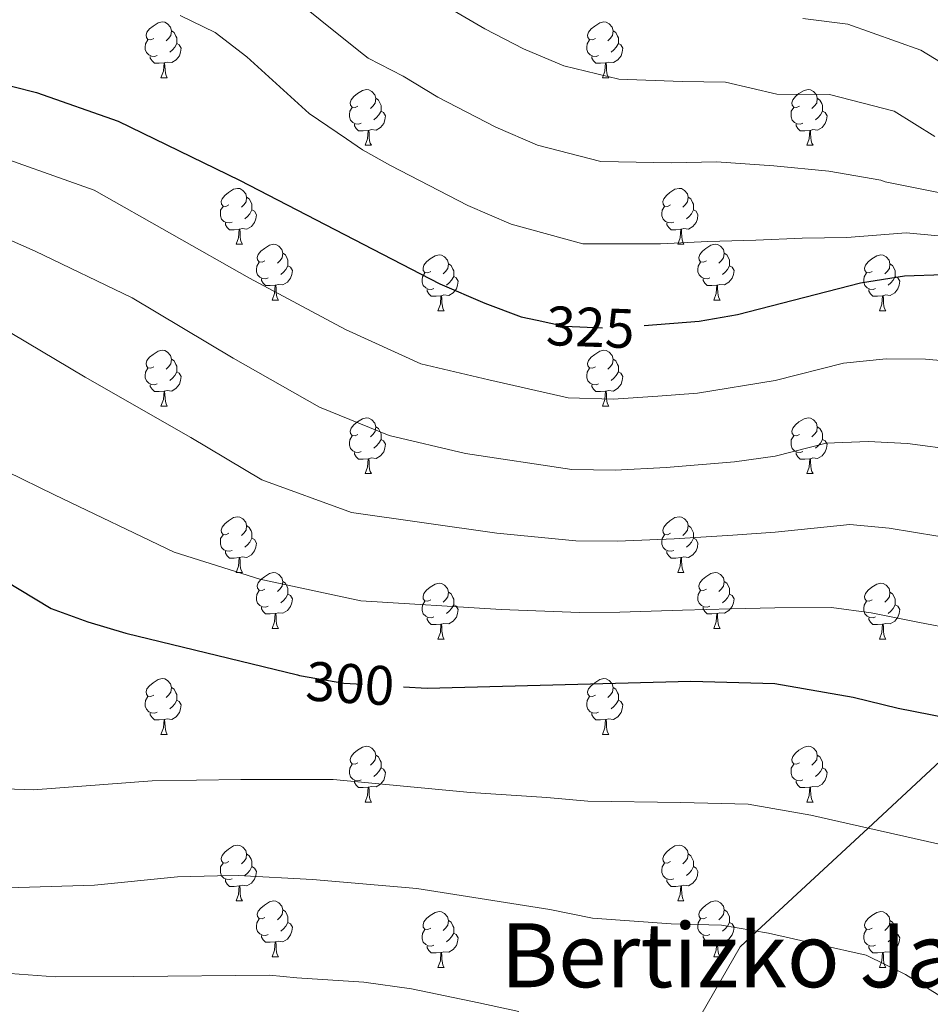
# Model space of a CAD drawing. Extents: x 612674 to 617179, y 777760 to 780805.
# Drawn here: x 613757 to 613921, y 779040 to 779217 of the extents above; entities that cross this region are included whole.
import ezdxf
from ezdxf.enums import TextEntityAlignment as Align

# ---------------------------------------------------------------- set-up
doc = ezdxf.new("R2010")
doc.units = 0
doc.header["$MEASUREMENT"] = 0
doc.linetypes.add('DGN Style 3', pattern=[55.279084, 39.48506, -15.794024])
doc.linetypes.add('DGN Style 5', pattern=[27.639542, 11.845518, -15.794024])
for name, color, linetype in [('Nivel 11', 7, 'Continuous'), ('Nivel 22', 7, 'Continuous'), ('Nivel 36', 7, 'Continuous'), ('Nivel 4', 7, 'Continuous'), ('Nivel 41', 7, 'Continuous'), ('Nivel 45', 7, 'Continuous'), ('Nivel 5', 7, 'Continuous'), ('Nivel 61', 7, 'Continuous'), ('Nivel 63', 7, 'Continuous')]:
    doc.layers.add(name, color=color, linetype=linetype)
doc.styles.add('Style-ariali', font='ariali.shx', dxfattribs={"bigfont": 'arialibig.shx'})
doc.styles.add('Style-times', font='times.shx', dxfattribs={"bigfont": 'timesbig.shx'})

msp = doc.modelspace()

# ---------------------------------------------------------------- linework, layer by layer
at = {"layer": 'Nivel 11', "color": 142, "linetype": 'DGN Style 3', "lineweight": 13}
msp.add_polyline3d([(613922.506, 779083.486, 297.804), (613909.57, 779071.506, 295), (613889.541, 779052.959, 290), (613886.544, 779050.183, 289.14), (613877.018, 779033.656, 285), (613865.748, 779014.104, 280), (613861.713, 779007.103, 278.173), (613859.871, 778993.536, 275), (613857.741, 778977.851, 270), (613855.065, 778958.146, 268.021), (613831.996, 778918.559, 262.967), (613800.131, 778890.668, 257.912), (613757.688, 778871.774, 250.835)], dxfattribs=at)
at = {"layer": 'Nivel 22', "color": 25, "linetype": 'DGN Style 5', "lineweight": 30, "flags": 128}
for points, elevation in [([(613850.116, 779162.726), (613855.022, 779161.657), (613863.32, 779161.339), (613869.307, 779161.799)], 325), ([(613807.012, 779099.001), (613807.397, 779098.907), (613815.387, 779097.53), (613826.105, 779096.868)], 300)]:
    msp.add_lwpolyline(points, dxfattribs=dict(at, elevation=elevation))
at = {"layer": 'Nivel 36', "color": 92, "linetype": 'Continuous', "lineweight": 0, "flags": 128}
for points in [[(613781.214, 779213.362), (613780.684, 779213.097), (613780.154, 779213.152), (613779.889, 779213.522), (613779.834, 779213.947), (613779.994, 779214.467), (613780.474, 779215.062), (613781.109, 779215.592), (613782.009, 779216.177), (613782.754, 779216.337), (613783.179, 779216.282), (613783.709, 779215.967), (613784.239, 779215.382), (613784.399, 779214.742), (613784.289, 779213.892), (613783.864, 779213.362), (613783.444, 779212.937)], [(613860.541, 779213.362), (613860.011, 779213.097), (613859.481, 779213.152), (613859.216, 779213.522), (613859.161, 779213.947), (613859.321, 779214.467), (613859.801, 779215.062), (613860.436, 779215.592), (613861.336, 779216.177), (613862.081, 779216.337), (613862.506, 779216.282), (613863.036, 779215.967), (613863.566, 779215.382), (613863.726, 779214.742), (613863.616, 779213.892), (613863.191, 779213.362), (613862.771, 779212.937)], [(613784.399, 779214.742), (613784.874, 779214.427), (613785.189, 779213.787), (613785.349, 779213.467), (613785.349, 779212.887), (613785.349, 779212.462), (613784.979, 779211.772), (613784.559, 779211.292), (613784.079, 779210.872)], [(613863.726, 779214.742), (613864.201, 779214.427), (613864.516, 779213.787), (613864.676, 779213.467), (613864.676, 779212.887), (613864.676, 779212.462), (613864.306, 779211.772), (613863.886, 779211.292), (613863.406, 779210.872)], [(613781.799, 779210.282), (613781.374, 779210.122), (613780.789, 779210.182), (613780.314, 779210.392), (613779.889, 779210.817), (613779.674, 779211.402), (613779.674, 779211.822), (613779.729, 779212.407), (613780.154, 779213.097)], [(613785.349, 779212.462), (613785.804, 779212.212), (613786.149, 779211.597), (613786.039, 779210.872), (613785.829, 779210.232), (613785.244, 779209.492), (613784.449, 779209.012), (613783.599, 779209.117), (613783.169, 779208.987)], [(613861.126, 779210.282), (613860.701, 779210.122), (613860.116, 779210.182), (613859.641, 779210.392), (613859.216, 779210.817), (613859.001, 779211.402), (613859.001, 779211.822), (613859.056, 779212.407), (613859.481, 779213.097)], [(613864.676, 779212.462), (613865.131, 779212.212), (613865.476, 779211.597), (613865.366, 779210.872), (613865.156, 779210.232), (613864.571, 779209.492), (613863.776, 779209.012), (613862.926, 779209.117), (613862.496, 779208.987)], [(613783.059, 779208.987), (613782.169, 779208.902), (613781.324, 779208.902), (613780.899, 779209.332), (613780.579, 779209.807), (613780.579, 779210.122)], [(613782.514, 779206.302), (613782.949, 779207.462), (613783.059, 779208.987), (613783.169, 779208.987), (613783.204, 779208.402), (613783.239, 779207.717), (613783.309, 779207.102), (613783.424, 779206.702), (613783.639, 779206.302)], [(613862.386, 779208.987), (613861.496, 779208.902), (613860.651, 779208.902), (613860.226, 779209.332), (613859.906, 779209.807), (613859.906, 779210.122)], [(613861.841, 779206.302), (613862.276, 779207.462), (613862.386, 779208.987), (613862.496, 779208.987), (613862.531, 779208.402), (613862.566, 779207.717), (613862.636, 779207.102), (613862.751, 779206.702), (613862.966, 779206.302)], [(613782.514, 779206.302), (613783.639, 779206.302)], [(613861.841, 779206.302), (613862.966, 779206.302)], [(613817.905, 779201.222), (613817.375, 779200.957), (613816.845, 779201.012), (613816.58, 779201.382), (613816.525, 779201.807), (613816.685, 779202.327), (613817.165, 779202.922), (613817.8, 779203.452), (613818.7, 779204.037), (613819.445, 779204.197), (613819.87, 779204.142), (613820.4, 779203.827), (613820.93, 779203.242), (613821.09, 779202.602), (613820.98, 779201.752), (613820.555, 779201.222), (613820.135, 779200.797)], [(613897.232, 779201.222), (613896.702, 779200.957), (613896.172, 779201.012), (613895.907, 779201.382), (613895.852, 779201.807), (613896.012, 779202.327), (613896.492, 779202.922), (613897.127, 779203.452), (613898.027, 779204.037), (613898.772, 779204.197), (613899.197, 779204.142), (613899.727, 779203.827), (613900.257, 779203.242), (613900.417, 779202.602), (613900.307, 779201.752), (613899.882, 779201.222), (613899.462, 779200.797)], [(613821.09, 779202.602), (613821.565, 779202.287), (613821.88, 779201.647), (613822.04, 779201.327), (613822.04, 779200.747), (613822.04, 779200.322), (613821.67, 779199.632), (613821.25, 779199.152), (613820.77, 779198.732)], [(613900.417, 779202.602), (613900.892, 779202.287), (613901.207, 779201.647), (613901.367, 779201.327), (613901.367, 779200.747), (613901.367, 779200.322), (613900.997, 779199.632), (613900.577, 779199.152), (613900.097, 779198.732)], [(613818.49, 779198.142), (613818.065, 779197.982), (613817.48, 779198.042), (613817.005, 779198.252), (613816.58, 779198.677), (613816.365, 779199.262), (613816.365, 779199.682), (613816.42, 779200.267), (613816.845, 779200.957)], [(613822.04, 779200.322), (613822.495, 779200.072), (613822.84, 779199.457), (613822.73, 779198.732), (613822.52, 779198.092), (613821.935, 779197.352), (613821.14, 779196.872), (613820.29, 779196.977), (613819.86, 779196.847)], [(613897.817, 779198.142), (613897.392, 779197.982), (613896.807, 779198.042), (613896.332, 779198.252), (613895.907, 779198.677), (613895.692, 779199.262), (613895.692, 779199.682), (613895.747, 779200.267), (613896.172, 779200.957)], [(613901.367, 779200.322), (613901.822, 779200.072), (613902.167, 779199.457), (613902.057, 779198.732), (613901.847, 779198.092), (613901.262, 779197.352), (613900.467, 779196.872), (613899.617, 779196.977), (613899.187, 779196.847)], [(613819.75, 779196.847), (613818.86, 779196.762), (613818.015, 779196.762), (613817.59, 779197.192), (613817.27, 779197.667), (613817.27, 779197.982)], [(613819.205, 779194.162), (613819.64, 779195.322), (613819.75, 779196.847), (613819.86, 779196.847), (613819.895, 779196.262), (613819.93, 779195.577), (613820, 779194.962), (613820.115, 779194.562), (613820.33, 779194.162)], [(613899.077, 779196.847), (613898.187, 779196.762), (613897.342, 779196.762), (613896.917, 779197.192), (613896.597, 779197.667), (613896.597, 779197.982)], [(613898.532, 779194.162), (613898.967, 779195.322), (613899.077, 779196.847), (613899.187, 779196.847), (613899.222, 779196.262), (613899.257, 779195.577), (613899.327, 779194.962), (613899.442, 779194.562), (613899.657, 779194.162)], [(613819.205, 779194.162), (613820.33, 779194.162)], [(613898.532, 779194.162), (613899.657, 779194.162)], [(613794.717, 779183.453), (613794.187, 779183.188), (613793.657, 779183.243), (613793.392, 779183.613), (613793.337, 779184.038), (613793.497, 779184.558), (613793.977, 779185.153), (613794.612, 779185.683), (613795.512, 779186.268), (613796.257, 779186.428), (613796.682, 779186.373), (613797.212, 779186.058), (613797.742, 779185.473), (613797.902, 779184.833), (613797.792, 779183.983), (613797.367, 779183.453), (613796.947, 779183.028)], [(613874.044, 779183.453), (613873.514, 779183.188), (613872.984, 779183.243), (613872.719, 779183.613), (613872.664, 779184.038), (613872.824, 779184.558), (613873.304, 779185.153), (613873.939, 779185.683), (613874.839, 779186.268), (613875.584, 779186.428), (613876.009, 779186.373), (613876.539, 779186.058), (613877.069, 779185.473), (613877.229, 779184.833), (613877.119, 779183.983), (613876.694, 779183.453), (613876.274, 779183.028)], [(613797.902, 779184.833), (613798.377, 779184.518), (613798.692, 779183.878), (613798.852, 779183.558), (613798.852, 779182.978), (613798.852, 779182.553), (613798.482, 779181.863), (613798.062, 779181.383), (613797.582, 779180.963)], [(613877.229, 779184.833), (613877.704, 779184.518), (613878.019, 779183.878), (613878.179, 779183.558), (613878.179, 779182.978), (613878.179, 779182.553), (613877.809, 779181.863), (613877.389, 779181.383), (613876.909, 779180.963)], [(613795.302, 779180.373), (613794.877, 779180.213), (613794.292, 779180.273), (613793.817, 779180.483), (613793.392, 779180.908), (613793.177, 779181.493), (613793.177, 779181.913), (613793.232, 779182.498), (613793.657, 779183.188)], [(613798.852, 779182.553), (613799.307, 779182.303), (613799.652, 779181.688), (613799.542, 779180.963), (613799.332, 779180.323), (613798.747, 779179.583), (613797.952, 779179.103), (613797.102, 779179.208), (613796.672, 779179.078)], [(613874.629, 779180.373), (613874.204, 779180.213), (613873.619, 779180.273), (613873.144, 779180.483), (613872.719, 779180.908), (613872.504, 779181.493), (613872.504, 779181.913), (613872.559, 779182.498), (613872.984, 779183.188)], [(613878.179, 779182.553), (613878.634, 779182.303), (613878.979, 779181.688), (613878.869, 779180.963), (613878.659, 779180.323), (613878.074, 779179.583), (613877.279, 779179.103), (613876.429, 779179.208), (613875.999, 779179.078)], [(613796.562, 779179.078), (613795.672, 779178.993), (613794.827, 779178.993), (613794.402, 779179.423), (613794.082, 779179.898), (613794.082, 779180.213)], [(613796.017, 779176.393), (613796.452, 779177.553), (613796.562, 779179.078), (613796.672, 779179.078), (613796.707, 779178.493), (613796.742, 779177.808), (613796.812, 779177.193), (613796.927, 779176.793), (613797.142, 779176.393)], [(613875.889, 779179.078), (613874.999, 779178.993), (613874.154, 779178.993), (613873.729, 779179.423), (613873.409, 779179.898), (613873.409, 779180.213)], [(613875.344, 779176.393), (613875.779, 779177.553), (613875.889, 779179.078), (613875.999, 779179.078), (613876.034, 779178.493), (613876.069, 779177.808), (613876.139, 779177.193), (613876.254, 779176.793), (613876.469, 779176.393)], [(613796.017, 779176.393), (613797.142, 779176.393)], [(613801.192, 779173.418), (613800.662, 779173.153), (613800.132, 779173.208), (613799.867, 779173.578), (613799.812, 779174.003), (613799.972, 779174.523), (613800.452, 779175.118), (613801.087, 779175.648), (613801.987, 779176.233), (613802.732, 779176.393), (613803.157, 779176.338), (613803.687, 779176.023), (613804.217, 779175.438), (613804.377, 779174.798), (613804.267, 779173.948), (613803.842, 779173.418), (613803.422, 779172.993)], [(613875.344, 779176.393), (613876.469, 779176.393)], [(613880.519, 779173.418), (613879.989, 779173.153), (613879.459, 779173.208), (613879.194, 779173.578), (613879.139, 779174.003), (613879.299, 779174.523), (613879.779, 779175.118), (613880.414, 779175.648), (613881.314, 779176.233), (613882.059, 779176.393), (613882.484, 779176.338), (613883.014, 779176.023), (613883.544, 779175.438), (613883.704, 779174.798), (613883.594, 779173.948), (613883.169, 779173.418), (613882.749, 779172.993)], [(613804.377, 779174.798), (613804.852, 779174.483), (613805.167, 779173.843), (613805.327, 779173.523), (613805.327, 779172.943), (613805.327, 779172.518), (613804.957, 779171.828), (613804.537, 779171.348), (613804.057, 779170.928)], [(613830.964, 779171.513), (613830.434, 779171.248), (613829.904, 779171.303), (613829.639, 779171.673), (613829.584, 779172.098), (613829.744, 779172.618), (613830.224, 779173.213), (613830.859, 779173.743), (613831.759, 779174.328), (613832.504, 779174.488), (613832.929, 779174.433), (613833.459, 779174.118), (613833.989, 779173.533), (613834.149, 779172.893), (613834.039, 779172.043), (613833.614, 779171.513), (613833.194, 779171.088)], [(613883.704, 779174.798), (613884.179, 779174.483), (613884.494, 779173.843), (613884.654, 779173.523), (613884.654, 779172.943), (613884.654, 779172.518), (613884.284, 779171.828), (613883.864, 779171.348), (613883.384, 779170.928)], [(613910.291, 779171.513), (613909.761, 779171.248), (613909.231, 779171.303), (613908.966, 779171.673), (613908.911, 779172.098), (613909.071, 779172.618), (613909.551, 779173.213), (613910.186, 779173.743), (613911.086, 779174.328), (613911.831, 779174.488), (613912.256, 779174.433), (613912.786, 779174.118), (613913.316, 779173.533), (613913.476, 779172.893), (613913.366, 779172.043), (613912.941, 779171.513), (613912.521, 779171.088)], [(613801.777, 779170.338), (613801.352, 779170.178), (613800.767, 779170.238), (613800.292, 779170.448), (613799.867, 779170.873), (613799.652, 779171.458), (613799.652, 779171.878), (613799.707, 779172.463), (613800.132, 779173.153)], [(613805.327, 779172.518), (613805.782, 779172.268), (613806.127, 779171.653), (613806.017, 779170.928), (613805.807, 779170.288), (613805.222, 779169.548), (613804.427, 779169.068), (613803.577, 779169.173), (613803.147, 779169.043)], [(613834.149, 779172.893), (613834.624, 779172.578), (613834.939, 779171.938), (613835.099, 779171.618), (613835.099, 779171.038), (613835.099, 779170.613), (613834.729, 779169.923), (613834.309, 779169.443), (613833.829, 779169.023)], [(613881.104, 779170.338), (613880.679, 779170.178), (613880.094, 779170.238), (613879.619, 779170.448), (613879.194, 779170.873), (613878.979, 779171.458), (613878.979, 779171.878), (613879.034, 779172.463), (613879.459, 779173.153)], [(613884.654, 779172.518), (613885.109, 779172.268), (613885.454, 779171.653), (613885.344, 779170.928), (613885.134, 779170.288), (613884.549, 779169.548), (613883.754, 779169.068), (613882.904, 779169.173), (613882.474, 779169.043)], [(613913.476, 779172.893), (613913.951, 779172.578), (613914.266, 779171.938), (613914.426, 779171.618), (613914.426, 779171.038), (613914.426, 779170.613), (613914.056, 779169.923), (613913.636, 779169.443), (613913.156, 779169.023)], [(613803.037, 779169.043), (613802.147, 779168.958), (613801.302, 779168.958), (613800.877, 779169.388), (613800.557, 779169.863), (613800.557, 779170.178)], [(613831.549, 779168.433), (613831.124, 779168.273), (613830.539, 779168.333), (613830.064, 779168.543), (613829.639, 779168.968), (613829.424, 779169.553), (613829.424, 779169.973), (613829.479, 779170.558), (613829.904, 779171.248)], [(613835.099, 779170.613), (613835.554, 779170.363), (613835.899, 779169.748), (613835.789, 779169.023), (613835.579, 779168.383), (613834.994, 779167.643), (613834.199, 779167.163), (613833.349, 779167.268), (613832.919, 779167.138)], [(613882.364, 779169.043), (613881.474, 779168.958), (613880.629, 779168.958), (613880.204, 779169.388), (613879.884, 779169.863), (613879.884, 779170.178)], [(613910.876, 779168.433), (613910.451, 779168.273), (613909.866, 779168.333), (613909.391, 779168.543), (613908.966, 779168.968), (613908.751, 779169.553), (613908.751, 779169.973), (613908.806, 779170.558), (613909.231, 779171.248)], [(613914.426, 779170.613), (613914.881, 779170.363), (613915.226, 779169.748), (613915.116, 779169.023), (613914.906, 779168.383), (613914.321, 779167.643), (613913.526, 779167.163), (613912.676, 779167.268), (613912.246, 779167.138)], [(613802.492, 779166.358), (613802.927, 779167.518), (613803.037, 779169.043), (613803.147, 779169.043), (613803.182, 779168.458), (613803.217, 779167.773), (613803.287, 779167.158), (613803.402, 779166.758), (613803.617, 779166.358)], [(613832.809, 779167.138), (613831.919, 779167.053), (613831.074, 779167.053), (613830.649, 779167.483), (613830.329, 779167.958), (613830.329, 779168.273)], [(613881.819, 779166.358), (613882.254, 779167.518), (613882.364, 779169.043), (613882.474, 779169.043), (613882.509, 779168.458), (613882.544, 779167.773), (613882.614, 779167.158), (613882.729, 779166.758), (613882.944, 779166.358)], [(613912.136, 779167.138), (613911.246, 779167.053), (613910.401, 779167.053), (613909.976, 779167.483), (613909.656, 779167.958), (613909.656, 779168.273)], [(613802.492, 779166.358), (613803.617, 779166.358)], [(613832.264, 779164.453), (613832.699, 779165.613), (613832.809, 779167.138), (613832.919, 779167.138), (613832.954, 779166.553), (613832.989, 779165.868), (613833.059, 779165.253), (613833.174, 779164.853), (613833.389, 779164.453)], [(613881.819, 779166.358), (613882.944, 779166.358)], [(613911.591, 779164.453), (613912.026, 779165.613), (613912.136, 779167.138), (613912.246, 779167.138), (613912.281, 779166.553), (613912.316, 779165.868), (613912.386, 779165.253), (613912.501, 779164.853), (613912.716, 779164.453)], [(613832.264, 779164.453), (613833.389, 779164.453)], [(613911.591, 779164.453), (613912.716, 779164.453)], [(613781.214, 779154.37), (613780.684, 779154.105), (613780.154, 779154.16), (613779.889, 779154.53), (613779.834, 779154.955), (613779.994, 779155.475), (613780.474, 779156.07), (613781.109, 779156.6), (613782.009, 779157.185), (613782.754, 779157.345), (613783.179, 779157.29), (613783.709, 779156.975), (613784.239, 779156.39), (613784.399, 779155.75), (613784.289, 779154.9), (613783.864, 779154.37), (613783.444, 779153.945)], [(613860.541, 779154.37), (613860.011, 779154.105), (613859.481, 779154.16), (613859.216, 779154.53), (613859.161, 779154.955), (613859.321, 779155.475), (613859.801, 779156.07), (613860.436, 779156.6), (613861.336, 779157.185), (613862.081, 779157.345), (613862.506, 779157.29), (613863.036, 779156.975), (613863.566, 779156.39), (613863.726, 779155.75), (613863.616, 779154.9), (613863.191, 779154.37), (613862.771, 779153.945)], [(613784.399, 779155.75), (613784.874, 779155.435), (613785.189, 779154.795), (613785.349, 779154.475), (613785.349, 779153.895), (613785.349, 779153.47), (613784.979, 779152.78), (613784.559, 779152.3), (613784.079, 779151.88)], [(613863.726, 779155.75), (613864.201, 779155.435), (613864.516, 779154.795), (613864.676, 779154.475), (613864.676, 779153.895), (613864.676, 779153.47), (613864.306, 779152.78), (613863.886, 779152.3), (613863.406, 779151.88)], [(613781.799, 779151.29), (613781.374, 779151.13), (613780.789, 779151.19), (613780.314, 779151.4), (613779.889, 779151.825), (613779.674, 779152.41), (613779.674, 779152.83), (613779.729, 779153.415), (613780.154, 779154.105)], [(613861.126, 779151.29), (613860.701, 779151.13), (613860.116, 779151.19), (613859.641, 779151.4), (613859.216, 779151.825), (613859.001, 779152.41), (613859.001, 779152.83), (613859.056, 779153.415), (613859.481, 779154.105)], [(613785.349, 779153.47), (613785.804, 779153.22), (613786.149, 779152.605), (613786.039, 779151.88), (613785.829, 779151.24), (613785.244, 779150.5), (613784.449, 779150.02), (613783.599, 779150.125), (613783.169, 779149.995)], [(613864.676, 779153.47), (613865.131, 779153.22), (613865.476, 779152.605), (613865.366, 779151.88), (613865.156, 779151.24), (613864.571, 779150.5), (613863.776, 779150.02), (613862.926, 779150.125), (613862.496, 779149.995)], [(613783.059, 779149.995), (613782.169, 779149.91), (613781.324, 779149.91), (613780.899, 779150.34), (613780.579, 779150.815), (613780.579, 779151.13)], [(613862.386, 779149.995), (613861.496, 779149.91), (613860.651, 779149.91), (613860.226, 779150.34), (613859.906, 779150.815), (613859.906, 779151.13)], [(613782.514, 779147.31), (613782.949, 779148.47), (613783.059, 779149.995), (613783.169, 779149.995), (613783.204, 779149.41), (613783.239, 779148.725), (613783.309, 779148.11), (613783.424, 779147.71), (613783.639, 779147.31)], [(613861.841, 779147.31), (613862.276, 779148.47), (613862.386, 779149.995), (613862.496, 779149.995), (613862.531, 779149.41), (613862.566, 779148.725), (613862.636, 779148.11), (613862.751, 779147.71), (613862.966, 779147.31)], [(613782.514, 779147.31), (613783.639, 779147.31)], [(613861.841, 779147.31), (613862.966, 779147.31)], [(613817.905, 779142.23), (613817.375, 779141.965), (613816.845, 779142.02), (613816.58, 779142.39), (613816.525, 779142.815), (613816.685, 779143.335), (613817.165, 779143.93), (613817.8, 779144.46), (613818.7, 779145.045), (613819.445, 779145.205), (613819.87, 779145.15), (613820.4, 779144.835), (613820.93, 779144.25), (613821.09, 779143.61), (613820.98, 779142.76), (613820.555, 779142.23), (613820.135, 779141.805)], [(613897.232, 779142.23), (613896.702, 779141.965), (613896.172, 779142.02), (613895.907, 779142.39), (613895.852, 779142.815), (613896.012, 779143.335), (613896.492, 779143.93), (613897.127, 779144.46), (613898.027, 779145.045), (613898.772, 779145.205), (613899.197, 779145.15), (613899.727, 779144.835), (613900.257, 779144.25), (613900.417, 779143.61), (613900.307, 779142.76), (613899.882, 779142.23), (613899.462, 779141.805)], [(613821.09, 779143.61), (613821.565, 779143.295), (613821.88, 779142.655), (613822.04, 779142.335), (613822.04, 779141.755), (613822.04, 779141.33), (613821.67, 779140.64), (613821.25, 779140.16), (613820.77, 779139.74)], [(613900.417, 779143.61), (613900.892, 779143.295), (613901.207, 779142.655), (613901.367, 779142.335), (613901.367, 779141.755), (613901.367, 779141.33), (613900.997, 779140.64), (613900.577, 779140.16), (613900.097, 779139.74)], [(613818.49, 779139.15), (613818.065, 779138.99), (613817.48, 779139.05), (613817.005, 779139.26), (613816.58, 779139.685), (613816.365, 779140.27), (613816.365, 779140.69), (613816.42, 779141.275), (613816.845, 779141.965)], [(613897.817, 779139.15), (613897.392, 779138.99), (613896.807, 779139.05), (613896.332, 779139.26), (613895.907, 779139.685), (613895.692, 779140.27), (613895.692, 779140.69), (613895.747, 779141.275), (613896.172, 779141.965)], [(613822.04, 779141.33), (613822.495, 779141.08), (613822.84, 779140.465), (613822.73, 779139.74), (613822.52, 779139.1), (613821.935, 779138.36), (613821.14, 779137.88), (613820.29, 779137.985), (613819.86, 779137.855)], [(613901.367, 779141.33), (613901.822, 779141.08), (613902.167, 779140.465), (613902.057, 779139.74), (613901.847, 779139.1), (613901.262, 779138.36), (613900.467, 779137.88), (613899.617, 779137.985), (613899.187, 779137.855)], [(613819.75, 779137.855), (613818.86, 779137.77), (613818.015, 779137.77), (613817.59, 779138.2), (613817.27, 779138.675), (613817.27, 779138.99)], [(613819.205, 779135.17), (613819.64, 779136.33), (613819.75, 779137.855), (613819.86, 779137.855), (613819.895, 779137.27), (613819.93, 779136.585), (613820, 779135.97), (613820.115, 779135.57), (613820.33, 779135.17)], [(613899.077, 779137.855), (613898.187, 779137.77), (613897.342, 779137.77), (613896.917, 779138.2), (613896.597, 779138.675), (613896.597, 779138.99)], [(613898.532, 779135.17), (613898.967, 779136.33), (613899.077, 779137.855), (613899.187, 779137.855), (613899.222, 779137.27), (613899.257, 779136.585), (613899.327, 779135.97), (613899.442, 779135.57), (613899.657, 779135.17)], [(613819.205, 779135.17), (613820.33, 779135.17)], [(613898.532, 779135.17), (613899.657, 779135.17)], [(613794.717, 779124.461), (613794.187, 779124.196), (613793.657, 779124.251), (613793.392, 779124.621), (613793.337, 779125.046), (613793.497, 779125.566), (613793.977, 779126.161), (613794.612, 779126.691), (613795.512, 779127.276), (613796.257, 779127.436), (613796.682, 779127.381), (613797.212, 779127.066), (613797.742, 779126.481), (613797.902, 779125.841), (613797.792, 779124.991), (613797.367, 779124.461), (613796.947, 779124.036)], [(613874.044, 779124.461), (613873.514, 779124.196), (613872.984, 779124.251), (613872.719, 779124.621), (613872.664, 779125.046), (613872.824, 779125.566), (613873.304, 779126.161), (613873.939, 779126.691), (613874.839, 779127.276), (613875.584, 779127.436), (613876.009, 779127.381), (613876.539, 779127.066), (613877.069, 779126.481), (613877.229, 779125.841), (613877.119, 779124.991), (613876.694, 779124.461), (613876.274, 779124.036)], [(613797.902, 779125.841), (613798.377, 779125.526), (613798.692, 779124.886), (613798.852, 779124.566), (613798.852, 779123.986), (613798.852, 779123.561), (613798.482, 779122.871), (613798.062, 779122.391), (613797.582, 779121.971)], [(613877.229, 779125.841), (613877.704, 779125.526), (613878.019, 779124.886), (613878.179, 779124.566), (613878.179, 779123.986), (613878.179, 779123.561), (613877.809, 779122.871), (613877.389, 779122.391), (613876.909, 779121.971)], [(613795.302, 779121.381), (613794.877, 779121.221), (613794.292, 779121.281), (613793.817, 779121.491), (613793.392, 779121.916), (613793.177, 779122.501), (613793.177, 779122.921), (613793.232, 779123.506), (613793.657, 779124.196)], [(613874.629, 779121.381), (613874.204, 779121.221), (613873.619, 779121.281), (613873.144, 779121.491), (613872.719, 779121.916), (613872.504, 779122.501), (613872.504, 779122.921), (613872.559, 779123.506), (613872.984, 779124.196)], [(613798.852, 779123.561), (613799.307, 779123.311), (613799.652, 779122.696), (613799.542, 779121.971), (613799.332, 779121.331), (613798.747, 779120.591), (613797.952, 779120.111), (613797.102, 779120.216), (613796.672, 779120.086)], [(613878.179, 779123.561), (613878.634, 779123.311), (613878.979, 779122.696), (613878.869, 779121.971), (613878.659, 779121.331), (613878.074, 779120.591), (613877.279, 779120.111), (613876.429, 779120.216), (613875.999, 779120.086)], [(613796.562, 779120.086), (613795.672, 779120.001), (613794.827, 779120.001), (613794.402, 779120.431), (613794.082, 779120.906), (613794.082, 779121.221)], [(613875.889, 779120.086), (613874.999, 779120.001), (613874.154, 779120.001), (613873.729, 779120.431), (613873.409, 779120.906), (613873.409, 779121.221)], [(613796.017, 779117.401), (613796.452, 779118.561), (613796.562, 779120.086), (613796.672, 779120.086), (613796.707, 779119.501), (613796.742, 779118.816), (613796.812, 779118.201), (613796.927, 779117.801), (613797.142, 779117.401)], [(613875.344, 779117.401), (613875.779, 779118.561), (613875.889, 779120.086), (613875.999, 779120.086), (613876.034, 779119.501), (613876.069, 779118.816), (613876.139, 779118.201), (613876.254, 779117.801), (613876.469, 779117.401)], [(613796.017, 779117.401), (613797.142, 779117.401)], [(613801.192, 779114.426), (613800.662, 779114.161), (613800.132, 779114.216), (613799.867, 779114.586), (613799.812, 779115.011), (613799.972, 779115.531), (613800.452, 779116.126), (613801.087, 779116.656), (613801.987, 779117.241), (613802.732, 779117.401), (613803.157, 779117.346), (613803.687, 779117.031), (613804.217, 779116.446), (613804.377, 779115.806), (613804.267, 779114.956), (613803.842, 779114.426), (613803.422, 779114.001)], [(613875.344, 779117.401), (613876.469, 779117.401)], [(613880.519, 779114.426), (613879.989, 779114.161), (613879.459, 779114.216), (613879.194, 779114.586), (613879.139, 779115.011), (613879.299, 779115.531), (613879.779, 779116.126), (613880.414, 779116.656), (613881.314, 779117.241), (613882.059, 779117.401), (613882.484, 779117.346), (613883.014, 779117.031), (613883.544, 779116.446), (613883.704, 779115.806), (613883.594, 779114.956), (613883.169, 779114.426), (613882.749, 779114.001)], [(613804.377, 779115.806), (613804.852, 779115.491), (613805.167, 779114.851), (613805.327, 779114.531), (613805.327, 779113.951), (613805.327, 779113.526), (613804.957, 779112.836), (613804.537, 779112.356), (613804.057, 779111.936)], [(613830.964, 779112.521), (613830.434, 779112.256), (613829.904, 779112.311), (613829.639, 779112.681), (613829.584, 779113.106), (613829.744, 779113.626), (613830.224, 779114.221), (613830.859, 779114.751), (613831.759, 779115.336), (613832.504, 779115.496), (613832.929, 779115.441), (613833.459, 779115.126), (613833.989, 779114.541), (613834.149, 779113.901), (613834.039, 779113.051), (613833.614, 779112.521), (613833.194, 779112.096)], [(613883.704, 779115.806), (613884.179, 779115.491), (613884.494, 779114.851), (613884.654, 779114.531), (613884.654, 779113.951), (613884.654, 779113.526), (613884.284, 779112.836), (613883.864, 779112.356), (613883.384, 779111.936)], [(613910.291, 779112.521), (613909.761, 779112.256), (613909.231, 779112.311), (613908.966, 779112.681), (613908.911, 779113.106), (613909.071, 779113.626), (613909.551, 779114.221), (613910.186, 779114.751), (613911.086, 779115.336), (613911.831, 779115.496), (613912.256, 779115.441), (613912.786, 779115.126), (613913.316, 779114.541), (613913.476, 779113.901), (613913.366, 779113.051), (613912.941, 779112.521), (613912.521, 779112.096)], [(613801.777, 779111.346), (613801.352, 779111.186), (613800.767, 779111.246), (613800.292, 779111.456), (613799.867, 779111.881), (613799.652, 779112.466), (613799.652, 779112.886), (613799.707, 779113.471), (613800.132, 779114.161)], [(613805.327, 779113.526), (613805.782, 779113.276), (613806.127, 779112.661), (613806.017, 779111.936), (613805.807, 779111.296), (613805.222, 779110.556), (613804.427, 779110.076), (613803.577, 779110.181), (613803.147, 779110.051)], [(613834.149, 779113.901), (613834.624, 779113.586), (613834.939, 779112.946), (613835.099, 779112.626), (613835.099, 779112.046), (613835.099, 779111.621), (613834.729, 779110.931), (613834.309, 779110.451), (613833.829, 779110.031)], [(613881.104, 779111.346), (613880.679, 779111.186), (613880.094, 779111.246), (613879.619, 779111.456), (613879.194, 779111.881), (613878.979, 779112.466), (613878.979, 779112.886), (613879.034, 779113.471), (613879.459, 779114.161)], [(613884.654, 779113.526), (613885.109, 779113.276), (613885.454, 779112.661), (613885.344, 779111.936), (613885.134, 779111.296), (613884.549, 779110.556), (613883.754, 779110.076), (613882.904, 779110.181), (613882.474, 779110.051)], [(613913.476, 779113.901), (613913.951, 779113.586), (613914.266, 779112.946), (613914.426, 779112.626), (613914.426, 779112.046), (613914.426, 779111.621), (613914.056, 779110.931), (613913.636, 779110.451), (613913.156, 779110.031)], [(613831.549, 779109.441), (613831.124, 779109.281), (613830.539, 779109.341), (613830.064, 779109.551), (613829.639, 779109.976), (613829.424, 779110.561), (613829.424, 779110.981), (613829.479, 779111.566), (613829.904, 779112.256)], [(613835.099, 779111.621), (613835.554, 779111.371), (613835.899, 779110.756), (613835.789, 779110.031), (613835.579, 779109.391), (613834.994, 779108.651), (613834.199, 779108.171), (613833.349, 779108.276), (613832.919, 779108.146)], [(613910.876, 779109.441), (613910.451, 779109.281), (613909.866, 779109.341), (613909.391, 779109.551), (613908.966, 779109.976), (613908.751, 779110.561), (613908.751, 779110.981), (613908.806, 779111.566), (613909.231, 779112.256)], [(613914.426, 779111.621), (613914.881, 779111.371), (613915.226, 779110.756), (613915.116, 779110.031), (613914.906, 779109.391), (613914.321, 779108.651), (613913.526, 779108.171), (613912.676, 779108.276), (613912.246, 779108.146)], [(613803.037, 779110.051), (613802.147, 779109.966), (613801.302, 779109.966), (613800.877, 779110.396), (613800.557, 779110.871), (613800.557, 779111.186)], [(613802.492, 779107.366), (613802.927, 779108.526), (613803.037, 779110.051), (613803.147, 779110.051), (613803.182, 779109.466), (613803.217, 779108.781), (613803.287, 779108.166), (613803.402, 779107.766), (613803.617, 779107.366)], [(613882.364, 779110.051), (613881.474, 779109.966), (613880.629, 779109.966), (613880.204, 779110.396), (613879.884, 779110.871), (613879.884, 779111.186)], [(613881.819, 779107.366), (613882.254, 779108.526), (613882.364, 779110.051), (613882.474, 779110.051), (613882.509, 779109.466), (613882.544, 779108.781), (613882.614, 779108.166), (613882.729, 779107.766), (613882.944, 779107.366)], [(613832.809, 779108.146), (613831.919, 779108.061), (613831.074, 779108.061), (613830.649, 779108.491), (613830.329, 779108.966), (613830.329, 779109.281)], [(613832.264, 779105.461), (613832.699, 779106.621), (613832.809, 779108.146), (613832.919, 779108.146), (613832.954, 779107.561), (613832.989, 779106.876), (613833.059, 779106.261), (613833.174, 779105.861), (613833.389, 779105.461)], [(613912.136, 779108.146), (613911.246, 779108.061), (613910.401, 779108.061), (613909.976, 779108.491), (613909.656, 779108.966), (613909.656, 779109.281)], [(613911.591, 779105.461), (613912.026, 779106.621), (613912.136, 779108.146), (613912.246, 779108.146), (613912.281, 779107.561), (613912.316, 779106.876), (613912.386, 779106.261), (613912.501, 779105.861), (613912.716, 779105.461)], [(613802.492, 779107.366), (613803.617, 779107.366)], [(613881.819, 779107.366), (613882.944, 779107.366)], [(613832.264, 779105.461), (613833.389, 779105.461)], [(613911.591, 779105.461), (613912.716, 779105.461)], [(613781.214, 779095.378), (613780.684, 779095.113), (613780.154, 779095.168), (613779.889, 779095.538), (613779.834, 779095.963), (613779.994, 779096.483), (613780.474, 779097.078), (613781.109, 779097.608), (613782.009, 779098.193), (613782.754, 779098.353), (613783.179, 779098.298), (613783.709, 779097.983), (613784.239, 779097.398), (613784.399, 779096.758), (613784.289, 779095.908), (613783.864, 779095.378), (613783.444, 779094.953)], [(613860.541, 779095.378), (613860.011, 779095.113), (613859.481, 779095.168), (613859.216, 779095.538), (613859.161, 779095.963), (613859.321, 779096.483), (613859.801, 779097.078), (613860.436, 779097.608), (613861.336, 779098.193), (613862.081, 779098.353), (613862.506, 779098.298), (613863.036, 779097.983), (613863.566, 779097.398), (613863.726, 779096.758), (613863.616, 779095.908), (613863.191, 779095.378), (613862.771, 779094.953)], [(613784.399, 779096.758), (613784.874, 779096.443), (613785.189, 779095.803), (613785.349, 779095.483), (613785.349, 779094.903), (613785.349, 779094.478), (613784.979, 779093.788), (613784.559, 779093.308), (613784.079, 779092.888)], [(613863.726, 779096.758), (613864.201, 779096.443), (613864.516, 779095.803), (613864.676, 779095.483), (613864.676, 779094.903), (613864.676, 779094.478), (613864.306, 779093.788), (613863.886, 779093.308), (613863.406, 779092.888)], [(613781.799, 779092.298), (613781.374, 779092.138), (613780.789, 779092.198), (613780.314, 779092.408), (613779.889, 779092.833), (613779.674, 779093.418), (613779.674, 779093.838), (613779.729, 779094.423), (613780.154, 779095.113)], [(613785.349, 779094.478), (613785.804, 779094.228), (613786.149, 779093.613), (613786.039, 779092.888), (613785.829, 779092.248), (613785.244, 779091.508), (613784.449, 779091.028), (613783.599, 779091.133), (613783.169, 779091.003)], [(613861.126, 779092.298), (613860.701, 779092.138), (613860.116, 779092.198), (613859.641, 779092.408), (613859.216, 779092.833), (613859.001, 779093.418), (613859.001, 779093.838), (613859.056, 779094.423), (613859.481, 779095.113)], [(613864.676, 779094.478), (613865.131, 779094.228), (613865.476, 779093.613), (613865.366, 779092.888), (613865.156, 779092.248), (613864.571, 779091.508), (613863.776, 779091.028), (613862.926, 779091.133), (613862.496, 779091.003)], [(613783.059, 779091.003), (613782.169, 779090.918), (613781.324, 779090.918), (613780.899, 779091.348), (613780.579, 779091.823), (613780.579, 779092.138)], [(613862.386, 779091.003), (613861.496, 779090.918), (613860.651, 779090.918), (613860.226, 779091.348), (613859.906, 779091.823), (613859.906, 779092.138)], [(613782.514, 779088.318), (613782.949, 779089.478), (613783.059, 779091.003), (613783.169, 779091.003), (613783.204, 779090.418), (613783.239, 779089.733), (613783.309, 779089.118), (613783.424, 779088.718), (613783.639, 779088.318)], [(613861.841, 779088.318), (613862.276, 779089.478), (613862.386, 779091.003), (613862.496, 779091.003), (613862.531, 779090.418), (613862.566, 779089.733), (613862.636, 779089.118), (613862.751, 779088.718), (613862.966, 779088.318)], [(613782.514, 779088.318), (613783.639, 779088.318)], [(613861.841, 779088.318), (613862.966, 779088.318)], [(613817.905, 779083.238), (613817.375, 779082.973), (613816.845, 779083.028), (613816.58, 779083.398), (613816.525, 779083.823), (613816.685, 779084.343), (613817.165, 779084.938), (613817.8, 779085.468), (613818.7, 779086.053), (613819.445, 779086.213), (613819.87, 779086.158), (613820.4, 779085.843), (613820.93, 779085.258), (613821.09, 779084.618), (613820.98, 779083.768), (613820.555, 779083.238), (613820.135, 779082.813)], [(613897.232, 779083.238), (613896.702, 779082.973), (613896.172, 779083.028), (613895.907, 779083.398), (613895.852, 779083.823), (613896.012, 779084.343), (613896.492, 779084.938), (613897.127, 779085.468), (613898.027, 779086.053), (613898.772, 779086.213), (613899.197, 779086.158), (613899.727, 779085.843), (613900.257, 779085.258), (613900.417, 779084.618), (613900.307, 779083.768), (613899.882, 779083.238), (613899.462, 779082.813)], [(613821.09, 779084.618), (613821.565, 779084.303), (613821.88, 779083.663), (613822.04, 779083.343), (613822.04, 779082.763), (613822.04, 779082.338), (613821.67, 779081.648), (613821.25, 779081.168), (613820.77, 779080.748)], [(613900.417, 779084.618), (613900.892, 779084.303), (613901.207, 779083.663), (613901.367, 779083.343), (613901.367, 779082.763), (613901.367, 779082.338), (613900.997, 779081.648), (613900.577, 779081.168), (613900.097, 779080.748)], [(613818.49, 779080.158), (613818.065, 779079.998), (613817.48, 779080.058), (613817.005, 779080.268), (613816.58, 779080.693), (613816.365, 779081.278), (613816.365, 779081.698), (613816.42, 779082.283), (613816.845, 779082.973)], [(613822.04, 779082.338), (613822.495, 779082.088), (613822.84, 779081.473), (613822.73, 779080.748), (613822.52, 779080.108), (613821.935, 779079.368), (613821.14, 779078.888), (613820.29, 779078.993), (613819.86, 779078.863)], [(613897.817, 779080.158), (613897.392, 779079.998), (613896.807, 779080.058), (613896.332, 779080.268), (613895.907, 779080.693), (613895.692, 779081.278), (613895.692, 779081.698), (613895.747, 779082.283), (613896.172, 779082.973)], [(613901.367, 779082.338), (613901.822, 779082.088), (613902.167, 779081.473), (613902.057, 779080.748), (613901.847, 779080.108), (613901.262, 779079.368), (613900.467, 779078.888), (613899.617, 779078.993), (613899.187, 779078.863)], [(613819.75, 779078.863), (613818.86, 779078.778), (613818.015, 779078.778), (613817.59, 779079.208), (613817.27, 779079.683), (613817.27, 779079.998)], [(613899.077, 779078.863), (613898.187, 779078.778), (613897.342, 779078.778), (613896.917, 779079.208), (613896.597, 779079.683), (613896.597, 779079.998)], [(613819.205, 779076.178), (613819.64, 779077.338), (613819.75, 779078.863), (613819.86, 779078.863), (613819.895, 779078.278), (613819.93, 779077.593), (613820, 779076.978), (613820.115, 779076.578), (613820.33, 779076.178)], [(613898.532, 779076.178), (613898.967, 779077.338), (613899.077, 779078.863), (613899.187, 779078.863), (613899.222, 779078.278), (613899.257, 779077.593), (613899.327, 779076.978), (613899.442, 779076.578), (613899.657, 779076.178)], [(613819.205, 779076.178), (613820.33, 779076.178)], [(613898.532, 779076.178), (613899.657, 779076.178)], [(613794.717, 779065.469), (613794.187, 779065.204), (613793.657, 779065.259), (613793.392, 779065.629), (613793.337, 779066.054), (613793.497, 779066.574), (613793.977, 779067.169), (613794.612, 779067.699), (613795.512, 779068.284), (613796.257, 779068.444), (613796.682, 779068.389), (613797.212, 779068.074), (613797.742, 779067.489), (613797.902, 779066.849), (613797.792, 779065.999), (613797.367, 779065.469), (613796.947, 779065.044)], [(613874.044, 779065.469), (613873.514, 779065.204), (613872.984, 779065.259), (613872.719, 779065.629), (613872.664, 779066.054), (613872.824, 779066.574), (613873.304, 779067.169), (613873.939, 779067.699), (613874.839, 779068.284), (613875.584, 779068.444), (613876.009, 779068.389), (613876.539, 779068.074), (613877.069, 779067.489), (613877.229, 779066.849), (613877.119, 779065.999), (613876.694, 779065.469), (613876.274, 779065.044)], [(613797.902, 779066.849), (613798.377, 779066.534), (613798.692, 779065.894), (613798.852, 779065.574), (613798.852, 779064.994), (613798.852, 779064.569), (613798.482, 779063.879), (613798.062, 779063.399), (613797.582, 779062.979)], [(613877.229, 779066.849), (613877.704, 779066.534), (613878.019, 779065.894), (613878.179, 779065.574), (613878.179, 779064.994), (613878.179, 779064.569), (613877.809, 779063.879), (613877.389, 779063.399), (613876.909, 779062.979)], [(613795.302, 779062.389), (613794.877, 779062.229), (613794.292, 779062.289), (613793.817, 779062.499), (613793.392, 779062.924), (613793.177, 779063.509), (613793.177, 779063.929), (613793.232, 779064.514), (613793.657, 779065.204)], [(613798.852, 779064.569), (613799.307, 779064.319), (613799.652, 779063.704), (613799.542, 779062.979), (613799.332, 779062.339), (613798.747, 779061.599), (613797.952, 779061.119), (613797.102, 779061.224), (613796.672, 779061.094)], [(613874.629, 779062.389), (613874.204, 779062.229), (613873.619, 779062.289), (613873.144, 779062.499), (613872.719, 779062.924), (613872.504, 779063.509), (613872.504, 779063.929), (613872.559, 779064.514), (613872.984, 779065.204)], [(613878.179, 779064.569), (613878.634, 779064.319), (613878.979, 779063.704), (613878.869, 779062.979), (613878.659, 779062.339), (613878.074, 779061.599), (613877.279, 779061.119), (613876.429, 779061.224), (613875.999, 779061.094)], [(613796.562, 779061.094), (613795.672, 779061.009), (613794.827, 779061.009), (613794.402, 779061.439), (613794.082, 779061.914), (613794.082, 779062.229)], [(613875.889, 779061.094), (613874.999, 779061.009), (613874.154, 779061.009), (613873.729, 779061.439), (613873.409, 779061.914), (613873.409, 779062.229)], [(613796.017, 779058.409), (613796.452, 779059.569), (613796.562, 779061.094), (613796.672, 779061.094), (613796.707, 779060.509), (613796.742, 779059.824), (613796.812, 779059.209), (613796.927, 779058.809), (613797.142, 779058.409)], [(613875.344, 779058.409), (613875.779, 779059.569), (613875.889, 779061.094), (613875.999, 779061.094), (613876.034, 779060.509), (613876.069, 779059.824), (613876.139, 779059.209), (613876.254, 779058.809), (613876.469, 779058.409)], [(613796.017, 779058.409), (613797.142, 779058.409)], [(613801.192, 779055.434), (613800.662, 779055.169), (613800.132, 779055.224), (613799.867, 779055.594), (613799.812, 779056.019), (613799.972, 779056.539), (613800.452, 779057.134), (613801.087, 779057.664), (613801.987, 779058.249), (613802.732, 779058.409), (613803.157, 779058.354), (613803.687, 779058.039), (613804.217, 779057.454), (613804.377, 779056.814), (613804.267, 779055.964), (613803.842, 779055.434), (613803.422, 779055.009)], [(613875.344, 779058.409), (613876.469, 779058.409)], [(613880.519, 779055.434), (613879.989, 779055.169), (613879.459, 779055.224), (613879.194, 779055.594), (613879.139, 779056.019), (613879.299, 779056.539), (613879.779, 779057.134), (613880.414, 779057.664), (613881.314, 779058.249), (613882.059, 779058.409), (613882.484, 779058.354), (613883.014, 779058.039), (613883.544, 779057.454), (613883.704, 779056.814), (613883.594, 779055.964), (613883.169, 779055.434), (613882.749, 779055.009)], [(613804.377, 779056.814), (613804.852, 779056.499), (613805.167, 779055.859), (613805.327, 779055.539), (613805.327, 779054.959), (613805.327, 779054.534), (613804.957, 779053.844), (613804.537, 779053.364), (613804.057, 779052.944)], [(613830.964, 779053.529), (613830.434, 779053.264), (613829.904, 779053.319), (613829.639, 779053.689), (613829.584, 779054.114), (613829.744, 779054.634), (613830.224, 779055.229), (613830.859, 779055.759), (613831.759, 779056.344), (613832.504, 779056.504), (613832.929, 779056.449), (613833.459, 779056.134), (613833.989, 779055.549), (613834.149, 779054.909), (613834.039, 779054.059), (613833.614, 779053.529), (613833.194, 779053.104)], [(613883.704, 779056.814), (613884.179, 779056.499), (613884.494, 779055.859), (613884.654, 779055.539), (613884.654, 779054.959), (613884.654, 779054.534), (613884.284, 779053.844), (613883.864, 779053.364), (613883.384, 779052.944)], [(613910.291, 779053.529), (613909.761, 779053.264), (613909.231, 779053.319), (613908.966, 779053.689), (613908.911, 779054.114), (613909.071, 779054.634), (613909.551, 779055.229), (613910.186, 779055.759), (613911.086, 779056.344), (613911.831, 779056.504), (613912.256, 779056.449), (613912.786, 779056.134), (613913.316, 779055.549), (613913.476, 779054.909), (613913.366, 779054.059), (613912.941, 779053.529), (613912.521, 779053.104)], [(613801.777, 779052.354), (613801.352, 779052.194), (613800.767, 779052.254), (613800.292, 779052.464), (613799.867, 779052.889), (613799.652, 779053.474), (613799.652, 779053.894), (613799.707, 779054.479), (613800.132, 779055.169)], [(613834.149, 779054.909), (613834.624, 779054.594), (613834.939, 779053.954), (613835.099, 779053.634), (613835.099, 779053.054), (613835.099, 779052.629), (613834.729, 779051.939), (613834.309, 779051.459), (613833.829, 779051.039)], [(613881.104, 779052.354), (613880.679, 779052.194), (613880.094, 779052.254), (613879.619, 779052.464), (613879.194, 779052.889), (613878.979, 779053.474), (613878.979, 779053.894), (613879.034, 779054.479), (613879.459, 779055.169)], [(613913.476, 779054.909), (613913.951, 779054.594), (613914.266, 779053.954), (613914.426, 779053.634), (613914.426, 779053.054), (613914.426, 779052.629), (613914.056, 779051.939), (613913.636, 779051.459), (613913.156, 779051.039)], [(613805.327, 779054.534), (613805.782, 779054.284), (613806.127, 779053.669), (613806.017, 779052.944), (613805.807, 779052.304), (613805.222, 779051.564), (613804.427, 779051.084), (613803.577, 779051.189), (613803.147, 779051.059)], [(613831.549, 779050.449), (613831.124, 779050.289), (613830.539, 779050.349), (613830.064, 779050.559), (613829.639, 779050.984), (613829.424, 779051.569), (613829.424, 779051.989), (613829.479, 779052.574), (613829.904, 779053.264)], [(613884.654, 779054.534), (613885.109, 779054.284), (613885.454, 779053.669), (613885.344, 779052.944), (613885.134, 779052.304), (613884.549, 779051.564), (613883.754, 779051.084), (613882.904, 779051.189), (613882.474, 779051.059)], [(613910.876, 779050.449), (613910.451, 779050.289), (613909.866, 779050.349), (613909.391, 779050.559), (613908.966, 779050.984), (613908.751, 779051.569), (613908.751, 779051.989), (613908.806, 779052.574), (613909.231, 779053.264)], [(613803.037, 779051.059), (613802.147, 779050.974), (613801.302, 779050.974), (613800.877, 779051.404), (613800.557, 779051.879), (613800.557, 779052.194)], [(613835.099, 779052.629), (613835.554, 779052.379), (613835.899, 779051.764), (613835.789, 779051.039), (613835.579, 779050.399), (613834.994, 779049.659), (613834.199, 779049.179), (613833.349, 779049.284), (613832.919, 779049.154)], [(613882.364, 779051.059), (613881.474, 779050.974), (613880.629, 779050.974), (613880.204, 779051.404), (613879.884, 779051.879), (613879.884, 779052.194)], [(613914.426, 779052.629), (613914.881, 779052.379), (613915.226, 779051.764), (613915.116, 779051.039), (613914.906, 779050.399), (613914.321, 779049.659), (613913.526, 779049.179), (613912.676, 779049.284), (613912.246, 779049.154)], [(613802.492, 779048.374), (613802.927, 779049.534), (613803.037, 779051.059), (613803.147, 779051.059), (613803.182, 779050.474), (613803.217, 779049.789), (613803.287, 779049.174), (613803.402, 779048.774), (613803.617, 779048.374)], [(613832.809, 779049.154), (613831.919, 779049.069), (613831.074, 779049.069), (613830.649, 779049.499), (613830.329, 779049.974), (613830.329, 779050.289)], [(613881.819, 779048.374), (613882.254, 779049.534), (613882.364, 779051.059), (613882.474, 779051.059), (613882.509, 779050.474), (613882.544, 779049.789), (613882.614, 779049.174), (613882.729, 779048.774), (613882.944, 779048.374)], [(613912.136, 779049.154), (613911.246, 779049.069), (613910.401, 779049.069), (613909.976, 779049.499), (613909.656, 779049.974), (613909.656, 779050.289)], [(613802.492, 779048.374), (613803.617, 779048.374)], [(613832.264, 779046.469), (613832.699, 779047.629), (613832.809, 779049.154), (613832.919, 779049.154), (613832.954, 779048.569), (613832.989, 779047.884), (613833.059, 779047.269), (613833.174, 779046.869), (613833.389, 779046.469)], [(613881.819, 779048.374), (613882.944, 779048.374)], [(613911.591, 779046.469), (613912.026, 779047.629), (613912.136, 779049.154), (613912.246, 779049.154), (613912.281, 779048.569), (613912.316, 779047.884), (613912.386, 779047.269), (613912.501, 779046.869), (613912.716, 779046.469)], [(613832.264, 779046.469), (613833.389, 779046.469)], [(613911.591, 779046.469), (613912.716, 779046.469)]]:
    msp.add_lwpolyline(points, dxfattribs=at)
at = {"layer": 'Nivel 4', "color": 25, "linetype": 'Continuous', "lineweight": 30, "flags": 128}
for points, elevation in [([(613591.149, 779191.809), (613607.541, 779197.72), (613622.642, 779201.717), (613627.846, 779202.776), (613632.859, 779203.166), (613637.766, 779204.124), (613642.917, 779205.776), (613647.999, 779206.636), (613653.013, 779206.928), (613658.002, 779206.599), (613668.306, 779207.039), (613689.711, 779210.994), (613697.606, 779211.797), (613720.403, 779211.874), (613728.909, 779211.041), (613742.943, 779208.45), (613751.583, 779205.813), (613760.124, 779203.655), (613774.843, 779198.48), (613796.598, 779187.926), (613832.62, 779169.269), (613840.667, 779165.772), (613847.23, 779163.354), (613850.116, 779162.726)], 325), ([(613869.307, 779161.799), (613879.194, 779162.558), (613886.091, 779163.751), (613908.173, 779169.428), (613916.092, 779170.7), (613923.09, 779170.932)], 325), ([(613743.199, 779122.762), (613762.802, 779110.973), (613769.366, 779108.541), (613776.207, 779106.511), (613807.012, 779099.001)], 300), ([(613826.105, 779096.868), (613830.348, 779096.606), (613877.679, 779097.866), (613892.801, 779097.474), (613906.861, 779095.009), (613914.924, 779093.027), (613929.314, 779090.229)], 300)]:
    msp.add_lwpolyline(points, dxfattribs=dict(at, elevation=elevation))
at = {"layer": 'Nivel 5', "color": 25, "linetype": 'Continuous', "lineweight": 0, "flags": 128}
for points, elevation in [([(613797.494, 779227.671), (613818.083, 779211.121), (613819.735, 779209.826), (613826.002, 779206.581), (613832.22, 779202.806), (613842.645, 779197.407), (613850.154, 779194.214), (613861.525, 779191.254), (613874.205, 779191.041), (613882.328, 779191.179), (613892.629, 779190.461), (613902.487, 779189.517), (613911.803, 779187.916), (613912.584, 779187.582), (613924.602, 779185.176)], 335), ([(613829.517, 779221.703), (613840.708, 779215.076), (613847.658, 779211.477), (613854.897, 779208.435), (613864.776, 779206.053), (613876.158, 779205.624), (613883.896, 779205.489), (613893.139, 779203.338), (613902.635, 779203.314), (613914.195, 779200.27), (613921.539, 779195.774)], 340), ([(613785.932, 779217.473), (613792.232, 779214.424), (613797.934, 779210.069), (613809.121, 779199.888), (613815.817, 779195.338), (613818.689, 779193.373), (613823.732, 779190.536), (613837.632, 779183.338), (613845.41, 779179.993), (613858.273, 779176.455), (613872.252, 779176.457), (613880.761, 779176.868), (613889.36, 779177.106), (613897.678, 779177.505), (613905.726, 779177.576), (613916.392, 779178.456), (613927.973, 779177.343)], 330), ([(613897.788, 779216.932), (613905.89, 779215.921), (613919.044, 779211.282), (613928.835, 779205.287)], 345), ([(613749.578, 779193.512), (613770.538, 779186.101), (613798.433, 779170.277), (613815.665, 779161.09), (613829.173, 779154.921), (613841.402, 779152.013), (613855.685, 779148.795), (613863.723, 779148.578), (613871.775, 779149.072), (613878.891, 779149.619), (613892.856, 779151.889), (613905.098, 779155.037), (613912.812, 779155.813), (613919.844, 779155.747), (613929.227, 779154.885)], 320), ([(613811.004, 779147.124), (613795.46, 779155.937), (613777.345, 779166.779), (613759.925, 779175.123), (613745.071, 779181.647), (613711.422, 779185.154), (613679.172, 779182.553), (613663.415, 779183.093), (613647.202, 779182.571), (613642.172, 779181.967), (613637.37, 779180.576), (613632.386, 779178.308), (613623.226, 779172.751), (613619.243, 779169.729), (613614.963, 779165.547), (613611.778, 779161.695), (613609.036, 779157.47), (613604.142, 779148.017), (613601.435, 779143.813), (613594.391, 779135.503), (613592.123, 779133.473)], 315), ([(613755.706, 779160.33), (613768.917, 779152.503), (613787.871, 779141.684), (613800.657, 779134.055), (613816.752, 779128.193), (613842.872, 779124.495), (613857.011, 779123.073), (613864.529, 779123.057), (613874.727, 779123.469), (613885.242, 779124.11), (613892.828, 779124.681), (613906.253, 779126.039), (613913.352, 779125.378), (613922.075, 779123.956)], 310), ([(613925.651, 779139.42), (613916.598, 779140.562), (613909.533, 779140.926), (613902.024, 779140.646), (613892.842, 779138.285), (613885.525, 779137.324), (613873.251, 779136.27), (613864.126, 779135.818), (613856.348, 779135.934), (613837.231, 779138.806), (613823.514, 779142.005), (613811.004, 779147.124)], 315), ([(613746.189, 779139.734), (613763.398, 779131.384), (613784.855, 779121.051), (613800.294, 779116.22), (613818.434, 779112.299), (613843.607, 779110.736), (613857.674, 779110.212), (613864.932, 779110.297), (613876.203, 779110.667), (613884.959, 779110.897), (613892.814, 779111.077), (613902.974, 779111.152), (613910.106, 779110.193), (613918.499, 779108.491), (613925.375, 779107.179)], 305), ([(613780.953, 779080.006), (613759.604, 779078.388), (613732.448, 779079.35)], 295), ([(613922.627, 779068.542), (613911.2, 779071.144), (613899.252, 779073.799), (613888.004, 779075.771), (613875.907, 779076.085), (613859.197, 779076.329), (613851.84, 779077.001), (613838.107, 779077.888), (613813.453, 779080.243), (613796.885, 779080.221), (613780.953, 779080.006)], 295), ([(613924.169, 779040.302), (613916.244, 779045.181), (613909.175, 779048.647), (613900.605, 779050.599), (613891.644, 779052.59), (613883.208, 779054.069), (613874.135, 779054.304), (613860.056, 779055.308), (613852.34, 779056.838), (613828.475, 779060.617), (613809.753, 779062.251), (613796.365, 779062.993), (613792.662, 779062.917), (613785.474, 779062.724), (613770.545, 779061.249), (613749.086, 779060.562)], 290), ([(613755.414, 779045.372), (613763.501, 779044.738), (613777.658, 779044.844), (613802.011, 779045.048), (613806.936, 779044.612), (613818.933, 779043.806), (613827.538, 779042.623), (613839.632, 779040.082), (613846.816, 779038.566)], 285)]:
    msp.add_lwpolyline(points, dxfattribs=dict(at, elevation=elevation))
at = {"layer": 'Nivel 61', "color": 19, "linetype": 'Continuous', "lineweight": 0}
msp.add_3dface([(613569.61, 780482.15, 397), (616956.74, 780539.44, 603.862), (616996.51, 778225.85, 263), (613608.23, 778168.55, 285.385)], dxfattribs=at)
at = {"layer": 'Nivel 63', "color": 7, "linetype": 'Continuous', "lineweight": 0}
msp.add_3dface([(612724.287, 777759.763, -0.25), (617178.646, 777835.092, -0.25), (617128.427, 780804.677, -0.25), (612674.067, 780729.349, -0.25)], dxfattribs=at)

# ---------------------------------------------------------------- texts
at = {"layer": 'Nivel 41', "color": 25, "linetype": 'Continuous', "lineweight": 0, "style": 'Style-ariali'}
for s, rotation, p in [('325', 357.80536, (613859.653, 779161.48, 325)), ('300', 356.46587, (613816.48, 779097.462, 300))]:
    msp.add_text(s, height=7, rotation=rotation, dxfattribs=at).set_placement(p, align=Align.MIDDLE_CENTER)
at = {"layer": 'Nivel 45', "color": 19, "linetype": 'Continuous', "lineweight": 0, "style": 'Style-times'}
msp.add_text('Bertizko Jaurerria', height=11.5, dxfattribs=at).set_placement((613909.174, 779048.647, 290), align=Align.MIDDLE_CENTER)

doc.saveas('drawing.dxf')
